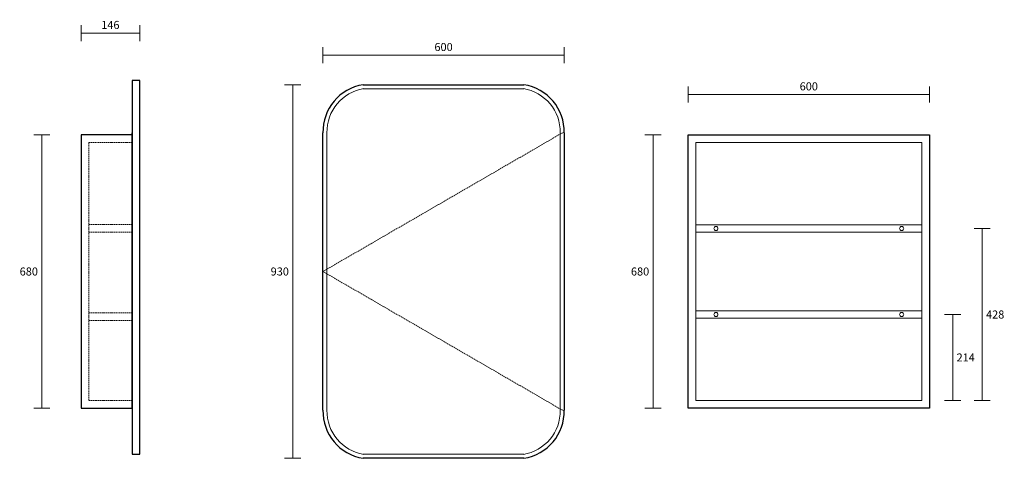
# Model space of a CAD drawing. Units: millimetres. Extents: x -52 to 2397, y 1 to 1093.
import ezdxf

# ---------------------------------------------------------------- set-up
doc = ezdxf.new("R2010")
doc.units = ezdxf.units.MM
doc.linetypes.add('HIDDEN2', pattern=[4.7625, 3.175, -1.5875])
doc.layers.get('0').update_dxf_attribs({"color": 255})
doc.layers.add('09centre', color=7, linetype='Continuous', lineweight=9)
doc.layers.add('09hidden', color=7, linetype='HIDDEN2', lineweight=9)
doc.layers.add('DIMENSION', color=255, linetype='Continuous')
doc.layers.add('OBJECTS', color=255, linetype='Continuous')
doc.styles.add('Large', font='HV______.TTF', dxfattribs={"height": 20})
doc.dimstyles.new('RG Dimension Lines_Large', dxfattribs={"dimscale": 12, "dimtxt": 20, "dimasz": 5, "dimexe": 20, "dimexo": 6, "dimgap": 10, "dimtad": 2, "dimtih": 1, "dimtoh": 1, "dimdec": 0, "dimzin": 0, "dimdsep": 46, "dimtxsty": 'Large', "dimblk": 'NONE', "dimcen": 0, "dimclrd": 256, "dimclre": 256, "dimclrt": 7, "dimadec": 0, "dimazin": 0, "dimtfac": 1, "dimtdec": 0, "dimtmove": 0, "dimatfit": 3, "dimldrblk": 'NONE', "dimfxl": 20, "dimfxlon": 1, "dimtolj": 1, "dimtzin": 0, "dimlwd": 0, "dimlwe": 0, "dimarcsym": 0})

# ---------------------------------------------------------------- blocks, each defined once
blk = doc.blocks.new('*D51')
at = {"layer": 'Defpoints', "color": 0, "transparency": 16777216}
for p in [(1301.9, 1004.6), (1301.9, 531), (701.9, 431)]:
    blk.add_point(p, dxfattribs=at)
at = {"layer": 'DIMENSION', "lineweight": 0, "transparency": 16777216}
for p, q in [((701.9, 984.6), (701.9, 1024.6)), ((701.9, 1004.6), (1301.9, 1004.6)), ((1301.9, 984.6), (1301.9, 1024.6))]:
    blk.add_line(p, q, dxfattribs=at)
at = {"layer": 'DIMENSION', "color": 7, "transparency": 16777216, "insert": (1001.9, 1024.8), "char_height": 20, "attachment_point": 5, "style": 'Large'}
blk.add_mtext('\\A1;600', dxfattribs=at)
blk = doc.blocks.new('_None')
blk = doc.blocks.new('*D54')
at = {"layer": 'Defpoints', "color": 0, "transparency": 16777216}
for p in [(864.4, 931), (626.6, 1), (801.9, 1)]:
    blk.add_point(p, dxfattribs=at)
at = {"layer": 'DIMENSION', "lineweight": 0, "transparency": 16777216}
for p, q in [((646.6, 931), (606.6, 931)), ((626.6, 931), (626.6, 1)), ((646.6, 1), (606.6, 1))]:
    blk.add_line(p, q, dxfattribs=at)
at = {"layer": 'DIMENSION', "color": 7, "transparency": 16777216, "insert": (594.5, 466), "char_height": 20, "attachment_point": 5, "style": 'Large'}
blk.add_mtext('\\A1;930', dxfattribs=at)
blk = doc.blocks.new('*D52')
at = {"layer": 'Defpoints', "color": 0, "transparency": 16777216}
for p in [(100.1, 1059.4), (246.1, 941.5), (100.1, 806)]:
    blk.add_point(p, dxfattribs=at)
at = {"layer": 'DIMENSION', "lineweight": 0, "transparency": 16777216}
for p, q in [((100.1, 1039.4), (100.1, 1079.4)), ((246.1, 1039.4), (246.1, 1079.4)), ((246.1, 1059.4), (100.1, 1059.4))]:
    blk.add_line(p, q, dxfattribs=at)
at = {"layer": 'DIMENSION', "color": 7, "transparency": 16777216, "insert": (173.1, 1079.7), "char_height": 20, "attachment_point": 5, "style": 'Large'}
blk.add_mtext('\\A1;146', dxfattribs=at)
blk = doc.blocks.new('*D53')
at = {"layer": 'Defpoints', "color": 0, "transparency": 16777216}
for p in [(2.4, 806), (100.1, 806), (100.1, 126)]:
    blk.add_point(p, dxfattribs=at)
at = {"layer": 'DIMENSION', "lineweight": 0, "transparency": 16777216}
for p, q in [((22.4, 806), (-17.6, 806)), ((2.4, 126), (2.4, 806)), ((22.4, 126), (-17.6, 126))]:
    blk.add_line(p, q, dxfattribs=at)
at = {"layer": 'DIMENSION', "color": 7, "transparency": 16777216, "insert": (-29.8, 466), "char_height": 20, "attachment_point": 5, "style": 'Large'}
blk.add_mtext('\\A1;680', dxfattribs=at)
blk = doc.blocks.new('*D56')
at = {"layer": 'Defpoints', "color": 0, "transparency": 16777216}
for p in [(1610.4, 906.5), (1610.4, 806), (2210.4, 806)]:
    blk.add_point(p, dxfattribs=at)
at = {"layer": 'DIMENSION', "lineweight": 0, "transparency": 16777216}
for p, q in [((1610.4, 886.5), (1610.4, 926.5)), ((2210.4, 906.5), (1610.4, 906.5)), ((2210.4, 886.5), (2210.4, 926.5))]:
    blk.add_line(p, q, dxfattribs=at)
at = {"layer": 'DIMENSION', "color": 7, "transparency": 16777216, "insert": (1910.4, 926.8), "char_height": 20, "attachment_point": 5, "style": 'Large'}
blk.add_mtext('\\A1;600', dxfattribs=at)
blk = doc.blocks.new('*D55')
at = {"layer": 'Defpoints', "color": 0, "transparency": 16777216}
for p in [(1522.9, 806), (1610.4, 806), (1610.4, 126)]:
    blk.add_point(p, dxfattribs=at)
at = {"layer": 'DIMENSION', "lineweight": 0, "transparency": 16777216}
for p, q in [((1542.9, 806), (1502.9, 806)), ((1522.9, 126), (1522.9, 806)), ((1542.9, 126), (1502.9, 126))]:
    blk.add_line(p, q, dxfattribs=at)
at = {"layer": 'DIMENSION', "color": 7, "transparency": 16777216, "insert": (1490.7, 466), "char_height": 20, "attachment_point": 5, "style": 'Large'}
blk.add_mtext('\\A1;680', dxfattribs=at)
blk = doc.blocks.new('*D58')
at = {"layer": 'Defpoints', "color": 0, "transparency": 16777216}
for p in [(2141.4, 359), (2191.4, 145), (2268.3, 145)]:
    blk.add_point(p, dxfattribs=at)
at = {"layer": 'DIMENSION', "lineweight": 0, "transparency": 16777216}
for p, q in [((2248.3, 359), (2288.3, 359)), ((2268.3, 359), (2268.3, 145)), ((2248.3, 145), (2288.3, 145))]:
    blk.add_line(p, q, dxfattribs=at)
at = {"layer": 'DIMENSION', "color": 7, "transparency": 16777216, "insert": (2300.7, 252), "char_height": 20, "attachment_point": 5, "style": 'Large'}
blk.add_mtext('\\A1;214', dxfattribs=at)
blk = doc.blocks.new('*D57')
at = {"layer": 'Defpoints', "color": 0, "transparency": 16777216}
for p in [(2141.4, 573), (2191.4, 145), (2341.7, 145)]:
    blk.add_point(p, dxfattribs=at)
at = {"layer": 'DIMENSION', "lineweight": 0, "transparency": 16777216}
for p, q in [((2321.7, 573), (2361.7, 573)), ((2341.7, 573), (2341.7, 145)), ((2321.7, 145), (2361.7, 145))]:
    blk.add_line(p, q, dxfattribs=at)
at = {"layer": 'DIMENSION', "color": 7, "transparency": 16777216, "insert": (2374, 359), "char_height": 20, "attachment_point": 5, "style": 'Large'}
blk.add_mtext('\\A1;428', dxfattribs=at)

msp = doc.modelspace()

# ---------------------------------------------------------------- linework, layer by layer
msp.add_line((227.1, 145), (227.1, 787))
at = {"layer": '09centre'}
for p, q in [((801.9, 921), (1201.9, 921)), ((711.9, 121), (711.9, 811)), ((1291.9, 811), (1291.9, 121)), ((1629.4, 787), (2191.4, 787)), ((1629.4, 145), (1629.4, 787)), ((1629.4, 787), (1629.4, 145)), ((2191.4, 787), (2191.4, 145)), ((1629.4, 582.5), (2191.4, 582.5)), ((1629.4, 563.5), (2191.4, 563.5)), ((1629.4, 368.5), (2191.4, 368.5)), ((1629.4, 353), (1629.4, 343)), ((1629.4, 343), (1629.4, 353)), ((1629.4, 349.5), (2191.4, 349.5)), ((2191.4, 145), (2191.4, 288)), ((2191.4, 145), (1629.4, 145)), ((1201.9, 11), (801.9, 11))]:
    msp.add_line(p, q, dxfattribs=at)
for centre in [(1679.4, 573), (2141.4, 573), (1679.4, 359), (2141.4, 359)]:
    msp.add_circle(centre, 5, dxfattribs=at)
for centre, start, end in [((820.7, 813.7), 99.0812, 181.3077), ((1183.2, 813.7), 358.6923, 80.9188), ((820.7, 118.3), 178.6923, 260.9188), ((1183.2, 118.3), 279.0812, 1.3077)]:
    msp.add_arc(centre, 108.8, start, end, dxfattribs=at)
at = {"layer": '09hidden'}
for q in [(1301.9, 813.7), (1301.9, 118.3)]:
    msp.add_line((701.9, 466), q, dxfattribs=at)
at = {"layer": '09hidden', "color": 252, "true_color": 0x939598}
for p, q in [((227.1, 787), (119.1, 787)), ((119.1, 787), (119.1, 145)), ((119.1, 583), (227.1, 583)), ((119.1, 564), (227.1, 564)), ((119.1, 363), (227.1, 363)), ((119.1, 344), (227.1, 344)), ((119.1, 145), (227.1, 145))]:
    msp.add_line(p, q, dxfattribs=at)
at = {"layer": 'OBJECTS'}
for p, q in [((801.9, 931), (1201.9, 931)), ((701.9, 121), (701.9, 811)), ((1301.9, 811), (1301.9, 121)), ((1201.9, 1), (801.9, 1))]:
    msp.add_line(p, q, dxfattribs=at)
for points in [[(227.1, 791), (227.1, 11.5), (246.1, 11.5), (246.1, 941.5), (227.1, 941.5)], [(1610.4, 806), (2210.4, 806), (2210.4, 126), (1610.4, 126)]]:
    msp.add_lwpolyline(points, close=True, dxfattribs=at)
msp.add_lwpolyline([(227.1, 806), (100.1, 806), (100.1, 126), (227.1, 126), (227.1, 811)], dxfattribs=at)
for centre, start, end in [((820.7, 813.7), 99.0812, 181.3077), ((1183.2, 813.7), 358.6923, 80.9188), ((820.7, 118.3), 178.6923, 260.9188), ((1183.2, 118.3), 279.0812, 1.3077)]:
    msp.add_arc(centre, 118.8, start, end, dxfattribs=at)

# ---------------------------------------------------------------- dimensions: what is measured, and where the dimension line sits
at = {"layer": 'DIMENSION'}
for base, p1, p2, picture, middle in [((100.1, 1059.4), (246.1, 941.5), (100.1, 806), '*D52', (173.1, 1079.7)), ((1301.9, 1004.6), (701.9, 431), (1301.9, 531), '*D51', (1001.9, 1024.8)), ((1610.4, 906.5), (2210.4, 806), (1610.4, 806), '*D56', (1910.4, 926.8))]:
    dim = msp.add_linear_dim(base=base, p1=p1, p2=p2, dimstyle='RG Dimension Lines_Large', dxfattribs=at)
    dim.commit()
    dim.dimension.update_dxf_attribs({"geometry": picture, "text_midpoint": middle})
for base, p1, p2, picture, middle in [((626.6, 1), (864.4, 931), (801.9, 1), '*D54', (594.5, 466)), ((2.4, 806), (100.1, 126), (100.1, 806), '*D53', (-29.8, 466)), ((1522.9, 806), (1610.4, 126), (1610.4, 806), '*D55', (1490.7, 466)), ((2341.7, 145), (2141.4, 573), (2191.4, 145), '*D57', (2374, 359)), ((2268.3, 145), (2141.4, 359), (2191.4, 145), '*D58', (2300.7, 252))]:
    dim = msp.add_linear_dim(base=base, p1=p1, p2=p2, angle=90, dimstyle='RG Dimension Lines_Large', dxfattribs=at)
    dim.commit()
    dim.dimension.update_dxf_attribs({"geometry": picture, "text_midpoint": middle})

doc.saveas('drawing.dxf')
